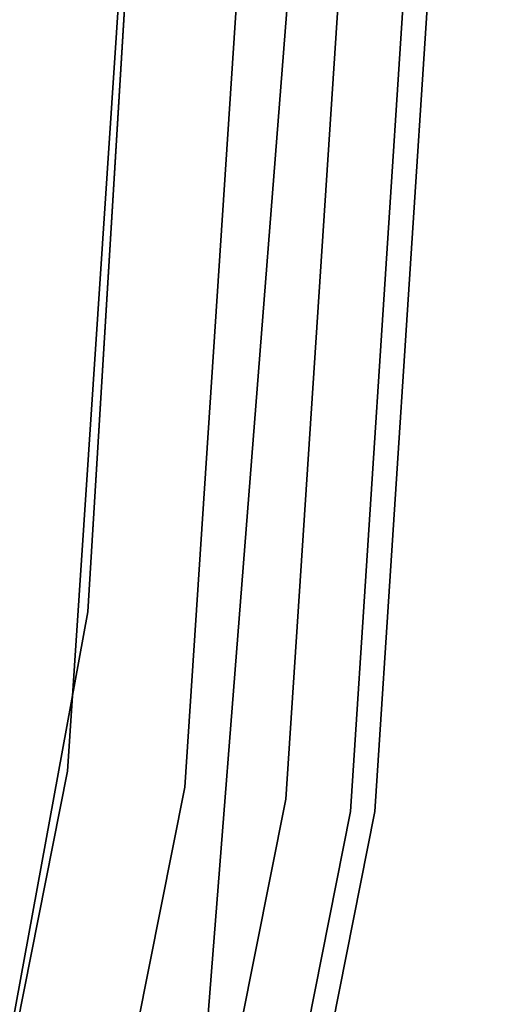
# Model space of a CAD drawing. Extents: x -1675 to 1639, y 69 to 2242.
# Drawn here: x 1 to 1, y 580 to 582 of the extents above; entities that cross this region are included whole.
import ezdxf

# ---------------------------------------------------------------- set-up
doc = ezdxf.new("R2010")
doc.units = 0
doc.header["$MEASUREMENT"] = 0

msp = doc.modelspace()

# ---------------------------------------------------------------- linework, layer by layer
at = {"flags": 128}
for points in [[(-1.3949, 573.4116), (-0.2547, 575.7265), (0.576, 578.1693), (1.0773, 580.7005), (1.2444, 583.271), (1.2444, 583.271), (1.0773, 585.8465), (0.576, 588.3777), (-0.2547, 590.8204), (-1.3949, 593.1353), (-2.8252, 595.2832), (-4.5258, 597.2197), (-6.4672, 598.9252), (-8.6101, 600.3554), (-10.9201, 601.4957), (-13.3629, 602.3263), (-15.8941, 602.8326), (-18.4646, 602.9997), (-21.0351, 602.8326), (-23.5663, 602.3263), (-26.0091, 601.4957), (-28.3191, 600.3554), (-30.462, 598.9252)], [(-1.3949, 573.4116), (-0.2547, 575.7265), (0.576, 578.1693), (1.0773, 580.7005), (1.2444, 583.271), (1.2444, 583.271), (1.0773, 585.8465), (0.576, 588.3777), (-0.2547, 590.8204), (-1.3949, 593.1353), (-2.8252, 595.2832), (-4.5258, 597.2197), (-6.4672, 598.9252), (-8.6101, 600.3554), (-10.9201, 601.4957), (-13.3629, 602.3263), (-15.8941, 602.8326), (-18.4646, 602.9997), (-21.0351, 602.8326), (-23.5663, 602.3263), (-26.0091, 601.4957), (-28.3191, 600.3554), (-30.462, 598.9252)], [(-30.462, 598.9252), (-28.3191, 600.3554), (-26.0091, 601.4957), (-23.5663, 602.3263), (-21.0351, 602.8326), (-18.4646, 602.9997), (-15.8941, 602.8326), (-13.3629, 602.3263), (-10.9201, 601.4957), (-8.6101, 600.3554), (-6.4672, 598.9252), (-4.5258, 597.2197), (-2.8252, 595.2832), (-1.3949, 593.1353), (-0.2547, 590.8204), (0.576, 588.3777), (1.0773, 585.8465), (1.2444, 583.271), (1.0773, 580.7005), (0.576, 578.1693), (-0.2547, 575.7265), (-1.3949, 573.4116)], [(-30.462, 598.9252), (-28.3191, 600.3554), (-26.0091, 601.4957), (-23.5663, 602.3263), (-21.0351, 602.8326), (-18.4646, 602.9997), (-15.8941, 602.8326), (-13.3629, 602.3263), (-10.9201, 601.4957), (-8.6101, 600.3554), (-6.4672, 598.9252), (-4.5258, 597.2197), (-2.8252, 595.2832), (-1.3949, 593.1353), (-0.2547, 590.8204), (0.576, 588.3777), (1.0773, 585.8465), (1.2444, 583.271), (1.0773, 580.7005), (0.576, 578.1693), (-0.2547, 575.7265), (-1.3949, 573.4116)], [(-1.4195, 573.4263), (-0.2793, 575.7364), (0.5465, 578.1742), (1.0478, 580.7005), (1.2149, 583.271), (1.2149, 583.271), (1.0478, 585.8465), (0.5465, 588.3727), (-0.2793, 590.8106), (-1.4195, 593.1206), (-2.8498, 595.2635), (-4.5454, 597.2), (-6.4819, 598.9006), (-8.6249, 600.3309), (-10.9349, 601.4711), (-13.3727, 602.2968), (-15.8941, 602.8031), (-18.4646, 602.9702), (-21.0351, 602.8031), (-23.5565, 602.2968), (-25.9943, 601.4711), (-28.3044, 600.3309), (-30.4473, 598.9006)], [(-1.4195, 573.4263), (-0.2793, 575.7364), (0.5465, 578.1742), (1.0478, 580.7005), (1.2149, 583.271), (1.2149, 583.271), (1.0478, 585.8465), (0.5465, 588.3727), (-0.2793, 590.8106), (-1.4195, 593.1206), (-2.8498, 595.2635), (-4.5454, 597.2), (-6.4819, 598.9006), (-8.6249, 600.3309), (-10.9349, 601.4711), (-13.3727, 602.2968), (-15.8941, 602.8031), (-18.4646, 602.9702), (-21.0351, 602.8031), (-23.5565, 602.2968), (-25.9943, 601.4711), (-28.3044, 600.3309), (-30.4473, 598.9006)], [(-1.4195, 573.4263), (-0.2793, 575.7364), (0.5465, 578.1742), (1.0478, 580.7005), (1.2149, 583.271), (1.2149, 583.271), (1.0478, 585.8465), (0.5465, 588.3727), (-0.2793, 590.8106), (-1.4195, 593.1206), (-2.8498, 595.2635), (-4.5454, 597.2), (-6.4819, 598.9006), (-8.6249, 600.3309), (-10.9349, 601.4711), (-13.3727, 602.2968), (-15.8941, 602.8031), (-18.4646, 602.9702), (-21.0351, 602.8031), (-23.5565, 602.2968), (-25.9943, 601.4711), (-28.3044, 600.3309), (-30.4473, 598.9006)], [(-1.4195, 573.4263), (-0.2793, 575.7364), (0.5465, 578.1742), (1.0478, 580.7005), (1.2149, 583.271), (1.2149, 583.271), (1.0478, 585.8465), (0.5465, 588.3727), (-0.2793, 590.8106), (-1.4195, 593.1206), (-2.8498, 595.2635), (-4.5454, 597.2), (-6.4819, 598.9006), (-8.6249, 600.3309), (-10.9349, 601.4711), (-13.3727, 602.2968), (-15.8941, 602.8031), (-18.4646, 602.9702), (-21.0351, 602.8031), (-23.5565, 602.2968), (-25.9943, 601.4711), (-28.3044, 600.3309), (-30.4473, 598.9006)], [(-30.4473, 598.9006), (-28.3044, 600.3309), (-25.9943, 601.4711), (-23.5565, 602.2968), (-21.0351, 602.8031), (-18.4646, 602.9702), (-15.8941, 602.8031), (-13.3727, 602.2968), (-10.9349, 601.4711), (-8.6249, 600.3309), (-6.4819, 598.9006), (-4.5454, 597.2), (-2.8498, 595.2635), (-1.4195, 593.1206), (-0.2793, 590.8106), (0.5465, 588.3727), (1.0478, 585.8465), (1.2149, 583.271), (1.0478, 580.7005), (0.5465, 578.1742), (-0.2793, 575.7364), (-1.4195, 573.4263)], [(-30.4473, 598.9006), (-28.3044, 600.3309), (-25.9943, 601.4711), (-23.5565, 602.2968), (-21.0351, 602.8031), (-18.4646, 602.9702), (-15.8941, 602.8031), (-13.3727, 602.2968), (-10.9349, 601.4711), (-8.6249, 600.3309), (-6.4819, 598.9006), (-4.5454, 597.2), (-2.8498, 595.2635), (-1.4195, 593.1206), (-0.2793, 590.8106), (0.5465, 588.3727), (1.0478, 585.8465), (1.2149, 583.271), (1.0478, 580.7005), (0.5465, 578.1742), (-0.2793, 575.7364), (-1.4195, 573.4263)], [(-30.4473, 598.9006), (-28.3044, 600.3309), (-25.9943, 601.4711), (-23.5565, 602.2968), (-21.0351, 602.8031), (-18.4646, 602.9702), (-15.8941, 602.8031), (-13.3727, 602.2968), (-10.9349, 601.4711), (-8.6249, 600.3309), (-6.4819, 598.9006), (-4.5454, 597.2), (-2.8498, 595.2635), (-1.4195, 593.1206), (-0.2793, 590.8106), (0.5465, 588.3727), (1.0478, 585.8465), (1.2149, 583.271), (1.0478, 580.7005), (0.5465, 578.1742), (-0.2793, 575.7364), (-1.4195, 573.4263)], [(-30.4473, 598.9006), (-28.3044, 600.3309), (-25.9943, 601.4711), (-23.5565, 602.2968), (-21.0351, 602.8031), (-18.4646, 602.9702), (-15.8941, 602.8031), (-13.3727, 602.2968), (-10.9349, 601.4711), (-8.6249, 600.3309), (-6.4819, 598.9006), (-4.5454, 597.2), (-2.8498, 595.2635), (-1.4195, 593.1206), (-0.2793, 590.8106), (0.5465, 588.3727), (1.0478, 585.8465), (1.2149, 583.271), (1.0478, 580.7005), (0.5465, 578.1742), (-0.2793, 575.7364), (-1.4195, 573.4263)], [(-1.4883, 573.4657), (-0.3579, 575.7659), (0.4678, 578.1988), (0.9691, 580.7152), (1.1363, 583.271), (1.1363, 583.271), (0.9691, 585.8317), (0.4678, 588.3482), (-0.3579, 590.7811), (-1.4883, 593.0813), (-2.9137, 595.2144), (-4.6044, 597.141), (-6.5311, 598.8367), (-8.6642, 600.262), (-10.9644, 601.3974), (-13.3924, 602.2182), (-15.9039, 602.7195), (-18.4646, 602.8866), (-21.0253, 602.7195), (-23.5369, 602.2182), (-25.9648, 601.3974), (-28.2651, 600.262), (-30.3981, 598.8367)], [(-1.4883, 573.4657), (-0.3579, 575.7659), (0.4678, 578.1988), (0.9691, 580.7152), (1.1363, 583.271), (1.1363, 583.271), (0.9691, 585.8317), (0.4678, 588.3482), (-0.3579, 590.7811), (-1.4883, 593.0813), (-2.9137, 595.2144), (-4.6044, 597.141), (-6.5311, 598.8367), (-8.6642, 600.262), (-10.9644, 601.3974), (-13.3924, 602.2182), (-15.9039, 602.7195), (-18.4646, 602.8866), (-21.0253, 602.7195), (-23.5369, 602.2182), (-25.9648, 601.3974), (-28.2651, 600.262), (-30.3981, 598.8367)], [(-1.4883, 573.4657), (-0.3579, 575.7659), (0.4678, 578.1988), (0.9691, 580.7152), (1.1363, 583.271), (1.1363, 583.271), (0.9691, 585.8317), (0.4678, 588.3482), (-0.3579, 590.7811), (-1.4883, 593.0813), (-2.9137, 595.2144), (-4.6044, 597.141), (-6.5311, 598.8367), (-8.6642, 600.262), (-10.9644, 601.3974), (-13.3924, 602.2182), (-15.9039, 602.7195), (-18.4646, 602.8866), (-21.0253, 602.7195), (-23.5369, 602.2182), (-25.9648, 601.3974), (-28.2651, 600.262), (-30.3981, 598.8367)], [(-1.4883, 573.4657), (-0.3579, 575.7659), (0.4678, 578.1988), (0.9691, 580.7152), (1.1363, 583.271), (1.1363, 583.271), (0.9691, 585.8317), (0.4678, 588.3482), (-0.3579, 590.7811), (-1.4883, 593.0813), (-2.9137, 595.2144), (-4.6044, 597.141), (-6.5311, 598.8367), (-8.6642, 600.262), (-10.9644, 601.3974), (-13.3924, 602.2182), (-15.9039, 602.7195), (-18.4646, 602.8866), (-21.0253, 602.7195), (-23.5369, 602.2182), (-25.9648, 601.3974), (-28.2651, 600.262), (-30.3981, 598.8367)], [(-30.3981, 598.8367), (-28.2651, 600.262), (-25.9648, 601.3974), (-23.5369, 602.2182), (-21.0253, 602.7195), (-18.4646, 602.8866), (-15.9039, 602.7195), (-13.3924, 602.2182), (-10.9644, 601.3974), (-8.6642, 600.262), (-6.5311, 598.8367), (-4.6044, 597.141), (-2.9137, 595.2144), (-1.4883, 593.0813), (-0.3579, 590.7811), (0.4678, 588.3482), (0.9691, 585.8317), (1.1363, 583.271), (0.9691, 580.7152), (0.4678, 578.1988), (-0.3579, 575.7659), (-1.4883, 573.4657)], [(-30.3981, 598.8367), (-28.2651, 600.262), (-25.9648, 601.3974), (-23.5369, 602.2182), (-21.0253, 602.7195), (-18.4646, 602.8866), (-15.9039, 602.7195), (-13.3924, 602.2182), (-10.9644, 601.3974), (-8.6642, 600.262), (-6.5311, 598.8367), (-4.6044, 597.141), (-2.9137, 595.2144), (-1.4883, 593.0813), (-0.3579, 590.7811), (0.4678, 588.3482), (0.9691, 585.8317), (1.1363, 583.271), (0.9691, 580.7152), (0.4678, 578.1988), (-0.3579, 575.7659), (-1.4883, 573.4657)], [(-30.3981, 598.8367), (-28.2651, 600.262), (-25.9648, 601.3974), (-23.5369, 602.2182), (-21.0253, 602.7195), (-18.4646, 602.8866), (-15.9039, 602.7195), (-13.3924, 602.2182), (-10.9644, 601.3974), (-8.6642, 600.262), (-6.5311, 598.8367), (-4.6044, 597.141), (-2.9137, 595.2144), (-1.4883, 593.0813), (-0.3579, 590.7811), (0.4678, 588.3482), (0.9691, 585.8317), (1.1363, 583.271), (0.9691, 580.7152), (0.4678, 578.1988), (-0.3579, 575.7659), (-1.4883, 573.4657)], [(-30.3981, 598.8367), (-28.2651, 600.262), (-25.9648, 601.3974), (-23.5369, 602.2182), (-21.0253, 602.7195), (-18.4646, 602.8866), (-15.9039, 602.7195), (-13.3924, 602.2182), (-10.9644, 601.3974), (-8.6642, 600.262), (-6.5311, 598.8367), (-4.6044, 597.141), (-2.9137, 595.2144), (-1.4883, 593.0813), (-0.3579, 590.7811), (0.4678, 588.3482), (0.9691, 585.8317), (1.1363, 583.271), (0.9691, 580.7152), (0.4678, 578.1988), (-0.3579, 575.7659), (-1.4883, 573.4657)], [(-29.9683, 599.1121), (-27.3503, 600.721), (-24.5134, 601.8925), (-21.5284, 602.6123), (-18.4657, 602.8522), (-15.403, 602.6123), (-12.418, 601.8925), (-9.5811, 600.721), (-6.963, 599.1121), (-4.6343, 597.1221), (-2.6372, 594.7792), (-1.0353, 592.1611), (0.1432, 589.3242), (0.856, 586.3392), (1.0959, 583.2765), (0.856, 580.2139), (0.1432, 577.2218), (-1.0353, 574.3849)], [(-1.0353, 574.3849), (0.1432, 577.2218), (0.856, 580.2139), (1.0959, 583.2765), (1.0959, 583.2765), (0.856, 586.3392), (0.1432, 589.3242), (-1.0353, 592.1611), (-2.6372, 594.7792), (-4.6343, 597.1221), (-6.963, 599.1121), (-9.5811, 600.721), (-12.418, 601.8925), (-15.403, 602.6123), (-18.4657, 602.8522), (-21.5284, 602.6123), (-24.5134, 601.8925), (-27.3503, 600.721), (-29.9683, 599.1121)], [(-1.5965, 573.5246), (-0.4709, 575.815), (0.3499, 578.2283), (0.8463, 580.73), (1.0134, 583.271), (1.0134, 583.271), (0.8463, 585.817), (0.3499, 588.3187), (-0.4709, 590.7319), (-1.5965, 593.0223), (-3.012, 595.1407), (-4.6929, 597.0575), (-6.6048, 598.7384), (-8.7232, 600.1539), (-11.0086, 601.2844), (-13.4219, 602.1002), (-15.9236, 602.6016), (-18.4646, 602.7687), (-21.0057, 602.6016), (-23.5074, 602.1002), (-25.9206, 601.2844), (-28.2061, 600.1539), (-30.3244, 598.7384)], [(-1.5965, 573.5246), (-0.4709, 575.815), (0.3499, 578.2283), (0.8463, 580.73), (1.0134, 583.271), (1.0134, 583.271), (0.8463, 585.817), (0.3499, 588.3187), (-0.4709, 590.7319), (-1.5965, 593.0223), (-3.012, 595.1407), (-4.6929, 597.0575), (-6.6048, 598.7384), (-8.7232, 600.1539), (-11.0086, 601.2844), (-13.4219, 602.1002), (-15.9236, 602.6016), (-18.4646, 602.7687), (-21.0057, 602.6016), (-23.5074, 602.1002), (-25.9206, 601.2844), (-28.2061, 600.1539), (-30.3244, 598.7384)], [(-1.5965, 573.5246), (-0.4709, 575.815), (0.3499, 578.2283), (0.8463, 580.73), (1.0134, 583.271), (1.0134, 583.271), (0.8463, 585.817), (0.3499, 588.3187), (-0.4709, 590.7319), (-1.5965, 593.0223), (-3.012, 595.1407), (-4.6929, 597.0575), (-6.6048, 598.7384), (-8.7232, 600.1539), (-11.0086, 601.2844), (-13.4219, 602.1002), (-15.9236, 602.6016), (-18.4646, 602.7687), (-21.0057, 602.6016), (-23.5074, 602.1002), (-25.9206, 601.2844), (-28.2061, 600.1539), (-30.3244, 598.7384)], [(-1.5965, 573.5246), (-0.4709, 575.815), (0.3499, 578.2283), (0.8463, 580.73), (1.0134, 583.271), (1.0134, 583.271), (0.8463, 585.817), (0.3499, 588.3187), (-0.4709, 590.7319), (-1.5965, 593.0223), (-3.012, 595.1407), (-4.6929, 597.0575), (-6.6048, 598.7384), (-8.7232, 600.1539), (-11.0086, 601.2844), (-13.4219, 602.1002), (-15.9236, 602.6016), (-18.4646, 602.7687), (-21.0057, 602.6016), (-23.5074, 602.1002), (-25.9206, 601.2844), (-28.2061, 600.1539), (-30.3244, 598.7384)], [(-30.3244, 598.7384), (-28.2061, 600.1539), (-25.9206, 601.2844), (-23.5074, 602.1002), (-21.0057, 602.6016), (-18.4646, 602.7687), (-15.9236, 602.6016), (-13.4219, 602.1002), (-11.0086, 601.2844), (-8.7232, 600.1539), (-6.6048, 598.7384), (-4.6929, 597.0575), (-3.012, 595.1407), (-1.5965, 593.0223), (-0.4709, 590.7319), (0.3499, 588.3187), (0.8463, 585.817), (1.0134, 583.271), (0.8463, 580.73), (0.3499, 578.2283), (-0.4709, 575.815), (-1.5965, 573.5246)], [(-30.3244, 598.7384), (-28.2061, 600.1539), (-25.9206, 601.2844), (-23.5074, 602.1002), (-21.0057, 602.6016), (-18.4646, 602.7687), (-15.9236, 602.6016), (-13.4219, 602.1002), (-11.0086, 601.2844), (-8.7232, 600.1539), (-6.6048, 598.7384), (-4.6929, 597.0575), (-3.012, 595.1407), (-1.5965, 593.0223), (-0.4709, 590.7319), (0.3499, 588.3187), (0.8463, 585.817), (1.0134, 583.271), (0.8463, 580.73), (0.3499, 578.2283), (-0.4709, 575.815), (-1.5965, 573.5246)], [(-30.3244, 598.7384), (-28.2061, 600.1539), (-25.9206, 601.2844), (-23.5074, 602.1002), (-21.0057, 602.6016), (-18.4646, 602.7687), (-15.9236, 602.6016), (-13.4219, 602.1002), (-11.0086, 601.2844), (-8.7232, 600.1539), (-6.6048, 598.7384), (-4.6929, 597.0575), (-3.012, 595.1407), (-1.5965, 593.0223), (-0.4709, 590.7319), (0.3499, 588.3187), (0.8463, 585.817), (1.0134, 583.271), (0.8463, 580.73), (0.3499, 578.2283), (-0.4709, 575.815), (-1.5965, 573.5246)], [(-30.3244, 598.7384), (-28.2061, 600.1539), (-25.9206, 601.2844), (-23.5074, 602.1002), (-21.0057, 602.6016), (-18.4646, 602.7687), (-15.9236, 602.6016), (-13.4219, 602.1002), (-11.0086, 601.2844), (-8.7232, 600.1539), (-6.6048, 598.7384), (-4.6929, 597.0575), (-3.012, 595.1407), (-1.5965, 593.0223), (-0.4709, 590.7319), (0.3499, 588.3187), (0.8463, 585.817), (1.0134, 583.271), (0.8463, 580.73), (0.3499, 578.2283), (-0.4709, 575.815), (-1.5965, 573.5246)], [(-31.2854, 597.7541), (-29.4467, 599.1988), (-27.4495, 600.4034), (-25.321, 601.3635), (-23.0928, 602.061), (-20.7967, 602.4821), (-18.4644, 602.6225), (-16.1321, 602.4821), (-13.836, 602.061), (-11.6078, 601.3635), (-9.4793, 600.4034), (-7.4821, 599.1988), (-5.6434, 597.7541), (-3.9949, 596.1056), (-2.5548, 594.2624), (-1.3456, 592.2652), (-0.3855, 590.1321), (0.3074, 587.904), (0.7286, 585.6033), (0.869, 583.271), (0.7286, 580.9432), (0.3074, 578.6426), (-0.3855, 576.4144), (-1.3456, 574.2814)], [(-31.2854, 597.7541), (-29.4467, 599.1988), (-27.4495, 600.4034), (-25.321, 601.3635), (-23.0928, 602.061), (-20.7967, 602.4821), (-18.4644, 602.6225), (-16.1321, 602.4821), (-13.836, 602.061), (-11.6078, 601.3635), (-9.4793, 600.4034), (-7.4821, 599.1988), (-5.6434, 597.7541), (-3.9949, 596.1056), (-2.5548, 594.2624), (-1.3456, 592.2652), (-0.3855, 590.1321), (0.3074, 587.904), (0.7286, 585.6033), (0.869, 583.271), (0.7286, 580.9432), (0.3074, 578.6426), (-0.3855, 576.4144), (-1.3456, 574.2814)], [(-31.2854, 597.7541), (-29.4467, 599.1988), (-27.4495, 600.4034), (-25.321, 601.3635), (-23.0928, 602.061), (-20.7967, 602.4821), (-18.4644, 602.6225), (-16.1321, 602.4821), (-13.836, 602.061), (-11.6078, 601.3635), (-9.4793, 600.4034), (-7.4821, 599.1988), (-5.6434, 597.7541), (-3.9949, 596.1056), (-2.5548, 594.2624), (-1.3456, 592.2652), (-0.3855, 590.1321), (0.3074, 587.904), (0.7286, 585.6033), (0.869, 583.271), (0.7286, 580.9432), (0.3074, 578.6426), (-0.3855, 576.4144), (-1.3456, 574.2814)], [(-31.2854, 597.7541), (-29.4467, 599.1988), (-27.4495, 600.4034), (-25.321, 601.3635), (-23.0928, 602.061), (-20.7967, 602.4821), (-18.4644, 602.6225), (-16.1321, 602.4821), (-13.836, 602.061), (-11.6078, 601.3635), (-9.4793, 600.4034), (-7.4821, 599.1988), (-5.6434, 597.7541), (-3.9949, 596.1056), (-2.5548, 594.2624), (-1.3456, 592.2652), (-0.3855, 590.1321), (0.3074, 587.904), (0.7286, 585.6033), (0.869, 583.271), (0.7286, 580.9432), (0.3074, 578.6426), (-0.3855, 576.4144), (-1.3456, 574.2814)], [(-30.236, 598.6254), (-28.1323, 600.031), (-25.8616, 601.1467), (-23.468, 601.9626), (-20.986, 602.4541), (-18.4646, 602.6212), (-15.9432, 602.4541), (-13.4612, 601.9626), (-11.0676, 601.1467), (-8.7969, 600.031), (-6.6933, 598.6254), (-4.7912, 596.9543), (-3.125, 595.0522), (-1.7193, 592.9486), (-0.6036, 590.6779), (0.2122, 588.2794), (0.7037, 585.7973), (0.8709, 583.271), (0.7037, 580.7496), (0.2122, 578.2676), (-0.6036, 575.8691), (-1.7193, 573.5984)], [(-30.236, 598.6254), (-28.1323, 600.031), (-25.8616, 601.1467), (-23.468, 601.9626), (-20.986, 602.4541), (-18.4646, 602.6212), (-15.9432, 602.4541), (-13.4612, 601.9626), (-11.0676, 601.1467), (-8.7969, 600.031), (-6.6933, 598.6254), (-4.7912, 596.9543), (-3.125, 595.0522), (-1.7193, 592.9486), (-0.6036, 590.6779), (0.2122, 588.2794), (0.7037, 585.7973), (0.8709, 583.271), (0.7037, 580.7496), (0.2122, 578.2676), (-0.6036, 575.8691), (-1.7193, 573.5984)], [(-30.236, 598.6254), (-28.1323, 600.031), (-25.8616, 601.1467), (-23.468, 601.9626), (-20.986, 602.4541), (-18.4646, 602.6212), (-15.9432, 602.4541), (-13.4612, 601.9626), (-11.0676, 601.1467), (-8.7969, 600.031), (-6.6933, 598.6254), (-4.7912, 596.9543), (-3.125, 595.0522), (-1.7193, 592.9486), (-0.6036, 590.6779), (0.2122, 588.2794), (0.7037, 585.7973), (0.8709, 583.271), (0.7037, 580.7496), (0.2122, 578.2676), (-0.6036, 575.8691), (-1.7193, 573.5984)], [(-30.236, 598.6254), (-28.1323, 600.031), (-25.8616, 601.1467), (-23.468, 601.9626), (-20.986, 602.4541), (-18.4646, 602.6212), (-15.9432, 602.4541), (-13.4612, 601.9626), (-11.0676, 601.1467), (-8.7969, 600.031), (-6.6933, 598.6254), (-4.7912, 596.9543), (-3.125, 595.0522), (-1.7193, 592.9486), (-0.6036, 590.6779), (0.2122, 588.2794), (0.7037, 585.7973), (0.8709, 583.271), (0.7037, 580.7496), (0.2122, 578.2676), (-0.6036, 575.8691), (-1.7193, 573.5984)], [(-30.236, 598.6254), (-28.1323, 600.031), (-25.8616, 601.1467), (-23.468, 601.9626), (-20.986, 602.4541), (-18.4646, 602.6212), (-15.9432, 602.4541), (-13.4612, 601.9626), (-11.0676, 601.1467), (-8.7969, 600.031), (-6.6933, 598.6254), (-4.7912, 596.9543), (-3.125, 595.0522), (-1.7193, 592.9486), (-0.6036, 590.6779), (0.2122, 588.2794), (0.7037, 585.7973), (0.8709, 583.271), (0.7037, 580.7496), (0.2122, 578.2676), (-0.6036, 575.8691), (-1.7193, 573.5984)], [(-30.236, 598.6254), (-28.1323, 600.031), (-25.8616, 601.1467), (-23.468, 601.9626), (-20.986, 602.4541), (-18.4646, 602.6212), (-15.9432, 602.4541), (-13.4612, 601.9626), (-11.0676, 601.1467), (-8.7969, 600.031), (-6.6933, 598.6254), (-4.7912, 596.9543), (-3.125, 595.0522), (-1.7193, 592.9486), (-0.6036, 590.6779), (0.2122, 588.2794), (0.7037, 585.7973), (0.8709, 583.271), (0.7037, 580.7496), (0.2122, 578.2676), (-0.6036, 575.8691), (-1.7193, 573.5984)], [(-30.236, 598.6254), (-28.1323, 600.031), (-25.8616, 601.1467), (-23.468, 601.9626), (-20.986, 602.4541), (-18.4646, 602.6212), (-15.9432, 602.4541), (-13.4612, 601.9626), (-11.0676, 601.1467), (-8.7969, 600.031), (-6.6933, 598.6254), (-4.7912, 596.9543), (-3.125, 595.0522), (-1.7193, 592.9486), (-0.6036, 590.6779), (0.2122, 588.2794), (0.7037, 585.7973), (0.8709, 583.271), (0.7037, 580.7496), (0.2122, 578.2676), (-0.6036, 575.8691), (-1.7193, 573.5984)], [(-30.236, 598.6254), (-28.1323, 600.031), (-25.8616, 601.1467), (-23.468, 601.9626), (-20.986, 602.4541), (-18.4646, 602.6212), (-15.9432, 602.4541), (-13.4612, 601.9626), (-11.0676, 601.1467), (-8.7969, 600.031), (-6.6933, 598.6254), (-4.7912, 596.9543), (-3.125, 595.0522), (-1.7193, 592.9486), (-0.6036, 590.6779), (0.2122, 588.2794), (0.7037, 585.7973), (0.8709, 583.271), (0.7037, 580.7496), (0.2122, 578.2676), (-0.6036, 575.8691), (-1.7193, 573.5984)], [(-1.7193, 573.5984), (-0.6036, 575.8691), (0.2122, 578.2676), (0.7037, 580.7496), (0.8709, 583.271), (0.8709, 583.271), (0.7037, 585.7973), (0.2122, 588.2794), (-0.6036, 590.6779), (-1.7193, 592.9486), (-3.125, 595.0522), (-4.7912, 596.9543), (-6.6933, 598.6254), (-8.7969, 600.031), (-11.0676, 601.1467), (-13.4612, 601.9626), (-15.9432, 602.4541), (-18.4646, 602.6212), (-20.986, 602.4541), (-23.468, 601.9626), (-25.8616, 601.1467), (-28.1323, 600.031), (-30.236, 598.6254)], [(-1.7193, 573.5984), (-0.6036, 575.8691), (0.2122, 578.2676), (0.7037, 580.7496), (0.8709, 583.271), (0.8709, 583.271), (0.7037, 585.7973), (0.2122, 588.2794), (-0.6036, 590.6779), (-1.7193, 592.9486), (-3.125, 595.0522), (-4.7912, 596.9543), (-6.6933, 598.6254), (-8.7969, 600.031), (-11.0676, 601.1467), (-13.4612, 601.9626), (-15.9432, 602.4541), (-18.4646, 602.6212), (-20.986, 602.4541), (-23.468, 601.9626), (-25.8616, 601.1467), (-28.1323, 600.031), (-30.236, 598.6254)], [(-1.7193, 573.5984), (-0.6036, 575.8691), (0.2122, 578.2676), (0.7037, 580.7496), (0.8709, 583.271), (0.8709, 583.271), (0.7037, 585.7973), (0.2122, 588.2794), (-0.6036, 590.6779), (-1.7193, 592.9486), (-3.125, 595.0522), (-4.7912, 596.9543), (-6.6933, 598.6254), (-8.7969, 600.031), (-11.0676, 601.1467), (-13.4612, 601.9626), (-15.9432, 602.4541), (-18.4646, 602.6212), (-20.986, 602.4541), (-23.468, 601.9626), (-25.8616, 601.1467), (-28.1323, 600.031), (-30.236, 598.6254)], [(-1.7193, 573.5984), (-0.6036, 575.8691), (0.2122, 578.2676), (0.7037, 580.7496), (0.8709, 583.271), (0.8709, 583.271), (0.7037, 585.7973), (0.2122, 588.2794), (-0.6036, 590.6779), (-1.7193, 592.9486), (-3.125, 595.0522), (-4.7912, 596.9543), (-6.6933, 598.6254), (-8.7969, 600.031), (-11.0676, 601.1467), (-13.4612, 601.9626), (-15.9432, 602.4541), (-18.4646, 602.6212), (-20.986, 602.4541), (-23.468, 601.9626), (-25.8616, 601.1467), (-28.1323, 600.031), (-30.236, 598.6254)], [(-1.7193, 573.5984), (-0.6036, 575.8691), (0.2122, 578.2676), (0.7037, 580.7496), (0.8709, 583.271), (0.8709, 583.271), (0.7037, 585.7973), (0.2122, 588.2794), (-0.6036, 590.6779), (-1.7193, 592.9486), (-3.125, 595.0522), (-4.7912, 596.9543), (-6.6933, 598.6254), (-8.7969, 600.031), (-11.0676, 601.1467), (-13.4612, 601.9626), (-15.9432, 602.4541), (-18.4646, 602.6212), (-20.986, 602.4541), (-23.468, 601.9626), (-25.8616, 601.1467), (-28.1323, 600.031), (-30.236, 598.6254)], [(-1.7193, 573.5984), (-0.6036, 575.8691), (0.2122, 578.2676), (0.7037, 580.7496), (0.8709, 583.271), (0.8709, 583.271), (0.7037, 585.7973), (0.2122, 588.2794), (-0.6036, 590.6779), (-1.7193, 592.9486), (-3.125, 595.0522), (-4.7912, 596.9543), (-6.6933, 598.6254), (-8.7969, 600.031), (-11.0676, 601.1467), (-13.4612, 601.9626), (-15.9432, 602.4541), (-18.4646, 602.6212), (-20.986, 602.4541), (-23.468, 601.9626), (-25.8616, 601.1467), (-28.1323, 600.031), (-30.236, 598.6254)], [(-1.7193, 573.5984), (-0.6036, 575.8691), (0.2122, 578.2676), (0.7037, 580.7496), (0.8709, 583.271), (0.8709, 583.271), (0.7037, 585.7973), (0.2122, 588.2794), (-0.6036, 590.6779), (-1.7193, 592.9486), (-3.125, 595.0522), (-4.7912, 596.9543), (-6.6933, 598.6254), (-8.7969, 600.031), (-11.0676, 601.1467), (-13.4612, 601.9626), (-15.9432, 602.4541), (-18.4646, 602.6212), (-20.986, 602.4541), (-23.468, 601.9626), (-25.8616, 601.1467), (-28.1323, 600.031), (-30.236, 598.6254)], [(-1.7193, 573.5984), (-0.6036, 575.8691), (0.2122, 578.2676), (0.7037, 580.7496), (0.8709, 583.271), (0.8709, 583.271), (0.7037, 585.7973), (0.2122, 588.2794), (-0.6036, 590.6779), (-1.7193, 592.9486), (-3.125, 595.0522), (-4.7912, 596.9543), (-6.6933, 598.6254), (-8.7969, 600.031), (-11.0676, 601.1467), (-13.4612, 601.9626), (-15.9432, 602.4541), (-18.4646, 602.6212), (-20.986, 602.4541), (-23.468, 601.9626), (-25.8616, 601.1467), (-28.1323, 600.031), (-30.236, 598.6254)], [(-1.3456, 574.2814), (-0.3855, 576.4144), (0.3074, 578.6426), (0.7286, 580.9432), (0.869, 583.271), (0.869, 583.271), (0.7286, 585.6033), (0.3074, 587.904), (-0.3855, 590.1321), (-1.3456, 592.2652), (-2.5548, 594.2624)], [(-1.3456, 574.2814), (-0.3855, 576.4144), (0.3074, 578.6426), (0.7286, 580.9432), (0.869, 583.271), (0.869, 583.271), (0.7286, 585.6033), (0.3074, 587.904), (-0.3855, 590.1321), (-1.3456, 592.2652), (-2.5548, 594.2624)], [(-1.3456, 574.2814), (-0.3855, 576.4144), (0.3074, 578.6426), (0.7286, 580.9432), (0.869, 583.271), (0.869, 583.271), (0.7286, 585.6033), (0.3074, 587.904), (-0.3855, 590.1321), (-1.3456, 592.2652), (-2.5548, 594.2624)], [(-1.3456, 574.2814), (-0.3855, 576.4144), (0.3074, 578.6426), (0.7286, 580.9432), (0.869, 583.271), (0.869, 583.271), (0.7286, 585.6033), (0.3074, 587.904), (-0.3855, 590.1321), (-1.3456, 592.2652), (-2.5548, 594.2624)]]:
    msp.add_lwpolyline(points, dxfattribs=at)

doc.saveas('drawing.dxf')
